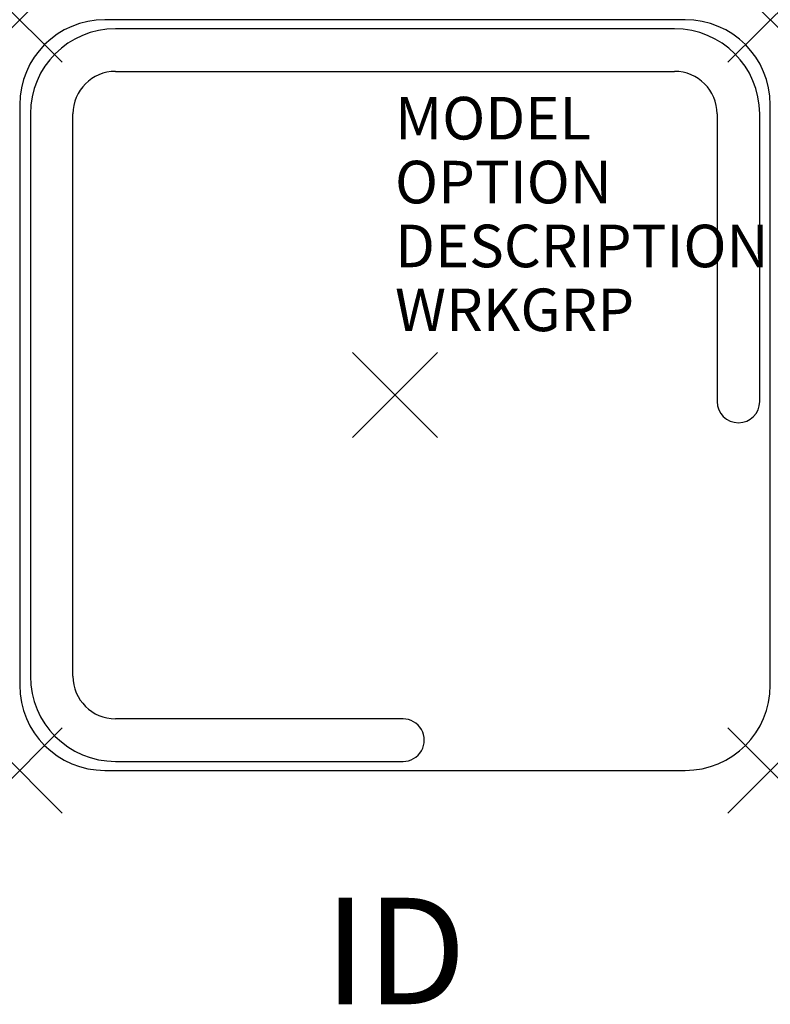
# Model space of a CAD drawing. Extents: x -8.8 to 8.8, y -14.3 to 8.8.
import ezdxf
from ezdxf.enums import TextEntityAlignment as Align

# ---------------------------------------------------------------- set-up
doc = ezdxf.new("R2010")
doc.units = 0
doc.header["$MEASUREMENT"] = 0
doc.header["$PDMODE"] = 3
doc.layers.add('AFUCH-P', color=2, linetype='Continuous')
doc.layers.add('AFUCH-P-TN', color=7, linetype='Continuous')
doc.styles.add('FURNITURE-TAGS', font='SIMPLEX.shx')

msp = doc.modelspace()

# ---------------------------------------------------------------- linework, layer by layer
at = {"layer": 'AFUCH-P', "color": 4}
for p, q in [((6.813, 8.812), (-6.812, 8.812)), ((6.563, 8.6), (-6.562, 8.6)), ((-6.562, 7.6), (6.563, 7.6)), ((-8.812, 6.812), (-8.812, -6.812)), ((8.813, -6.812), (8.813, 6.812)), ((8.813, -6.812), (8.813, 6.812)), ((-8.562, 6.6), (-8.562, -6.601)), ((-7.562, -6.601), (-7.562, 6.6)), ((7.563, 6.6), (7.563, -0.15)), ((8.563, -0.15), (8.563, 6.6)), ((8.563, -0.15), (8.563, 6.6)), ((0.188, -7.601), (-6.562, -7.601)), ((-6.562, -8.601), (0.188, -8.601)), ((-6.812, -8.813), (6.813, -8.813))]:
    msp.add_line(p, q, dxfattribs=at)
for centre, radius, start, end in [((-6.812, 6.812), 2, 90, 180), ((6.813, 6.812), 2, 0, 90), ((-6.562, 6.6), 2, 90, 180), ((6.563, 6.6), 2, 360, 90), ((-6.562, 6.6), 1, 90, 180), ((6.563, 6.6), 1, 0, 90), ((8.063, -0.15), 0.5, 180, 0), ((-6.562, -6.601), 2, 180, 270), ((-6.562, -6.601), 1, 180, 270), ((-6.812, -6.812), 2, 180, 270), ((6.813, -6.812), 2, 270, 0), ((0.188, -8.101), 0.5, 269.9999, 90.0001)]:
    msp.add_arc(centre, radius, start, end, dxfattribs=at)
for p in [(-8.812, 8.812), (8.813, 8.812), (0, 0), (-8.812, -8.813), (8.813, -8.813)]:
    msp.add_point(p, dxfattribs=at)

# ---------------------------------------------------------------- texts
at = {"layer": 'AFUCH-P', "color": 7, "flags": 9}
for tag, p, s in [('MODEL', (0, 6), 'MGBP10SPADCAD'), ('OPTION', (0, 4.5), ''), ('DESCRIPTION', (0, 3), 'IMAGINASIUM BLIP SQUARE MOBILE STORAGE CADDY WITH 10 BLIP PADS'), ('WRKGRP', (0, 1.5), '')]:
    msp.add_attdef(tag, p, s, height=1, dxfattribs=at)
at = {"layer": 'AFUCH-P-TN', "style": 'FURNITURE-TAGS', "flags": 8}
msp.add_attdef('ID', text='MGBP10SPADCAD', height=2.5, dxfattribs=at).set_placement((0.002, -13.053), align=Align.MIDDLE_CENTER)

doc.saveas('drawing.dxf')
